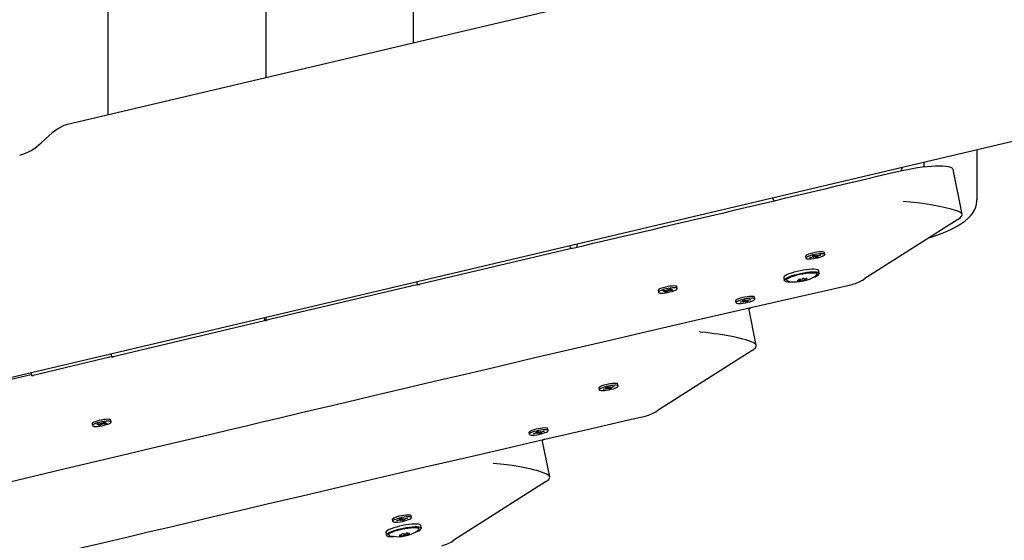
# Model space of a CAD drawing. Units: millimetres. Extents: x 4.9 to 26.2, y 8.4 to 22.
# Drawn here: x 22.3 to 22.9, y 13.3 to 13.6 of the extents above; entities that cross this region are included whole.
import ezdxf

# ---------------------------------------------------------------- set-up
doc = ezdxf.new("R2010")
doc.units = ezdxf.units.MM
doc.header["$LTSCALE"] = 155
doc.header["$PDSIZE"] = -1
doc.linetypes.add('SLD-Сплошная', pattern=[0])
doc.styles.get("Standard").update_dxf_attribs({"font": 'isocpeui.ttf'})
doc.dimstyles.new('ISO-25', dxfattribs={"dimtxt": 2.5, "dimasz": 2.5, "dimexe": 1.25, "dimexo": 0.625, "dimtad": 1, "dimtxsty": 'Standard', "dimcen": 2.5, "dimadec": 0, "dimazin": 0, "dimtfac": 1, "dimtmove": 0, "dimatfit": 3, "dimfxl": 1, "dimarcsym": 0})

# ---------------------------------------------------------------- blocks, each defined once
blk = doc.blocks.new('_D_23')
at = {"color": 0, "lineweight": -2, "transparency": 16777216}
for p, q in [((7.95511, 14.12022), (7.95511, 8.38902)), ((26.18837, 12.70723), (26.18837, 8.38902)), ((25.72337, 8.54402), (8.42011, 8.54402))]:
    blk.add_line(p, q, dxfattribs=at)
at = {"color": 0, "transparency": 16777216}
for points in [[(8.42011, 8.62152), (8.42011, 8.46652), (7.95511, 8.54402)], [(25.72337, 8.62152), (25.72337, 8.46652), (26.18837, 8.54402)]]:
    blk.add_solid(points, dxfattribs=at)
at = {"layer": 'Defpoints', "color": 0, "transparency": 16777216}
for p in [(7.95511, 14.12022), (26.18837, 12.70723), (7.95511, 8.54402)]:
    blk.add_point(p, dxfattribs=at)
at = {"color": 0, "transparency": 16777216, "insert": (17.07174, 9.25202), "char_height": 0.465, "attachment_point": 2}
blk.add_mtext('18,23м', dxfattribs=at)
blk = doc.blocks.new('*D28')
at = {"color": 0, "lineweight": -2, "transparency": 16777216}
for p, q in [((9.94577, 14.13622), (9.94577, 21.41146)), ((24.6789, 12.70728), (24.6789, 21.41146)), ((10.41077, 21.25646), (24.2139, 21.25646))]:
    blk.add_line(p, q, dxfattribs=at)
at = {"color": 0, "transparency": 16777216}
for points in [[(10.41077, 21.33396), (10.41077, 21.17896), (9.94577, 21.25646)], [(24.2139, 21.33396), (24.2139, 21.17896), (24.6789, 21.25646)]]:
    blk.add_solid(points, dxfattribs=at)
at = {"layer": 'Defpoints', "color": 0, "transparency": 16777216}
for p in [(24.6789, 21.25646), (9.94577, 14.13622), (24.6789, 12.70728)]:
    blk.add_point(p, dxfattribs=at)
at = {"color": 0, "transparency": 16777216, "insert": (17.31234, 21.68546), "char_height": 0.465, "attachment_point": 5}
blk.add_mtext('14,73м', dxfattribs=at)

msp = doc.modelspace()

# ---------------------------------------------------------------- linework, layer by layer
at = {"color": 7, "linetype": 'SLD-Сплошная', "lineweight": 25}
for p, q in [((22.31545, 15.20788), (22.31545, 13.53257)), ((22.41741, 15.18384), (22.41741, 13.5566)), ((22.51241, 15.16145), (22.51241, 13.579)), ((23.17304, 13.73472), (22.28875, 13.52627)), ((21.48898, 13.18364), (23.19167, 13.585)), ((22.87568, 13.47806), (22.87568, 13.51052)), ((22.84144, 13.50245), (22.84144, 13.49931)), ((22.86601, 13.4687), (22.86024, 13.49755)), ((22.86334, 13.46545), (22.80285, 13.42695)), ((22.5151, 13.42347), (22.61358, 13.44671)), ((22.61325, 13.44865), (22.61358, 13.44671)), ((22.61527, 13.44671), (22.61358, 13.44671)), ((22.61799, 13.44762), (22.61799, 13.44977)), ((22.76517, 13.44162), (22.76541, 13.44043)), ((22.76805, 13.44093), (22.76968, 13.44134)), ((22.76841, 13.44073), (22.76805, 13.44093)), ((22.77005, 13.44114), (22.76841, 13.44073)), ((22.76852, 13.44105), (22.76841, 13.44073)), ((22.76941, 13.44149), (22.77038, 13.44162)), ((22.77012, 13.44148), (22.76941, 13.44149)), ((22.76992, 13.44197), (22.77124, 13.4423)), ((22.77037, 13.44173), (22.76992, 13.44197)), ((22.77102, 13.44128), (22.77032, 13.44099)), ((22.77032, 13.44099), (22.77057, 13.44124)), ((22.77041, 13.44169), (22.77033, 13.44207)), ((22.77124, 13.4423), (22.7717, 13.44206)), ((22.77174, 13.44099), (22.77128, 13.44124)), ((22.77132, 13.44226), (22.77174, 13.44099)), ((22.77306, 13.44132), (22.77174, 13.44099)), ((22.77196, 13.44202), (22.77267, 13.4423)), ((22.77267, 13.4423), (22.77242, 13.44205)), ((22.77248, 13.44206), (22.77257, 13.4416)), ((22.77358, 13.44181), (22.7726, 13.44167)), ((22.77261, 13.44156), (22.77306, 13.44132)), ((22.77286, 13.44181), (22.77358, 13.44181)), ((22.77294, 13.44215), (22.77457, 13.44256)), ((22.77494, 13.44236), (22.77331, 13.44195)), ((22.77457, 13.44256), (22.77494, 13.44236)), ((22.77757, 13.44286), (22.77733, 13.44405)), ((22.75111, 13.4279), (22.75145, 13.42617)), ((22.76077, 13.42631), (22.76071, 13.42661)), ((22.76169, 13.42679), (22.76188, 13.42583)), ((22.76534, 13.42733), (22.76543, 13.42689)), ((22.77235, 13.42976), (22.77209, 13.42951)), ((22.774, 13.43068), (22.77366, 13.43241)), ((22.51017, 13.4223), (22.42154, 13.40138)), ((22.5151, 13.42347), (22.51476, 13.42544)), ((22.5151, 13.42347), (22.51659, 13.42347)), ((22.51659, 13.42347), (22.51596, 13.42347)), ((22.67579, 13.42), (22.67631, 13.41993)), ((22.67581, 13.4198), (22.67579, 13.42)), ((22.67667, 13.42007), (22.67749, 13.42053)), ((22.67687, 13.42018), (22.67712, 13.41932)), ((22.67749, 13.42053), (22.6787, 13.42063)), ((22.67765, 13.42054), (22.6777, 13.42027)), ((22.67775, 13.42004), (22.67876, 13.42024)), ((22.6787, 13.42063), (22.67788, 13.42017)), ((22.67876, 13.42024), (22.6779, 13.41997)), ((22.67827, 13.41996), (22.67975, 13.42008)), ((22.67886, 13.42001), (22.67909, 13.41971)), ((22.67975, 13.42008), (22.67909, 13.41971)), ((22.68254, 13.42088), (22.6823, 13.42207)), ((22.67014, 13.41964), (22.67038, 13.41844)), ((22.67316, 13.41924), (22.67383, 13.41961)), ((22.67464, 13.41936), (22.67316, 13.41924)), ((22.67383, 13.41961), (22.67531, 13.41973)), ((22.67416, 13.41908), (22.67502, 13.41935)), ((22.67516, 13.41928), (22.67416, 13.41908)), ((22.67422, 13.41869), (22.67504, 13.41915)), ((22.67542, 13.41879), (22.67422, 13.41869)), ((22.67511, 13.41952), (22.67508, 13.41971)), ((22.67549, 13.41975), (22.67542, 13.41879)), ((22.67624, 13.41925), (22.67542, 13.41879)), ((22.67712, 13.41932), (22.6766, 13.41939)), ((22.6771, 13.41952), (22.67712, 13.41932)), ((22.67909, 13.41971), (22.67761, 13.41959)), ((22.72786, 13.41345), (22.72949, 13.41386)), ((22.72985, 13.41366), (22.72821, 13.41325)), ((22.72949, 13.41386), (22.72985, 13.41366)), ((22.73248, 13.41417), (22.73224, 13.41536)), ((22.72008, 13.41293), (22.72032, 13.41173)), ((22.72295, 13.41224), (22.72459, 13.41265)), ((22.72331, 13.41204), (22.72295, 13.41224)), ((22.72494, 13.41244), (22.72331, 13.41204)), ((22.72341, 13.41236), (22.72331, 13.41204)), ((22.72433, 13.4128), (22.7253, 13.41293)), ((22.72504, 13.41279), (22.72433, 13.4128)), ((22.72486, 13.41328), (22.72618, 13.41361)), ((22.7253, 13.41304), (22.72486, 13.41328)), ((22.72592, 13.41258), (22.7252, 13.4123)), ((22.7252, 13.4123), (22.72546, 13.41255)), ((22.72533, 13.413), (22.72525, 13.41338)), ((22.72618, 13.41361), (22.72662, 13.41336)), ((22.72662, 13.41229), (22.72618, 13.41254)), ((22.72619, 13.41358), (22.72662, 13.41229)), ((22.72794, 13.41261), (22.72662, 13.41229)), ((22.72688, 13.41332), (22.72759, 13.4136)), ((22.72759, 13.4136), (22.72734, 13.41335)), ((22.72738, 13.41336), (22.72747, 13.4129)), ((22.72847, 13.4131), (22.7275, 13.41297)), ((22.7275, 13.41286), (22.72794, 13.41261)), ((22.72776, 13.41311), (22.72847, 13.4131)), ((22.73343, 13.38433), (22.72863, 13.40834)), ((22.73025, 13.40872), (22.72875, 13.40776)), ((22.41628, 13.40222), (22.41661, 13.40022)), ((22.41741, 13.40249), (22.41741, 13.40024)), ((22.31813, 13.37698), (22.41661, 13.40022)), ((22.41789, 13.40022), (22.41661, 13.40022)), ((22.41748, 13.40022), (22.41789, 13.40022)), ((22.31321, 13.37581), (22.26648, 13.36478)), ((22.31813, 13.37698), (22.31779, 13.37901)), ((22.31813, 13.37698), (22.31925, 13.37698)), ((22.31925, 13.37698), (22.319, 13.37698)), ((22.73077, 13.38108), (22.66963, 13.34217)), ((22.26596, 13.36679), (22.2661, 13.36606)), ((22.26601, 13.3668), (22.26648, 13.36478)), ((22.26755, 13.36478), (22.26648, 13.36478)), ((22.63201, 13.35688), (22.63225, 13.35569)), ((22.63488, 13.35619), (22.63651, 13.3566)), ((22.63624, 13.35674), (22.63722, 13.35688)), ((22.63696, 13.35674), (22.63624, 13.35674)), ((22.63676, 13.35723), (22.63808, 13.35756)), ((22.63721, 13.35698), (22.63676, 13.35723)), ((22.63786, 13.35653), (22.63715, 13.35625)), ((22.63725, 13.35694), (22.63717, 13.35733)), ((22.63808, 13.35756), (22.63854, 13.35731)), ((22.63816, 13.35752), (22.63858, 13.35625)), ((22.6399, 13.35658), (22.63858, 13.35625)), ((22.6388, 13.35727), (22.6395, 13.35755)), ((22.6395, 13.35755), (22.63925, 13.35731)), ((22.63932, 13.35732), (22.63941, 13.35686)), ((22.64041, 13.35706), (22.63944, 13.35693)), ((22.63945, 13.35682), (22.6399, 13.35658)), ((22.6397, 13.35707), (22.64041, 13.35706)), ((22.63977, 13.35741), (22.6414, 13.35781)), ((22.64177, 13.35761), (22.64014, 13.35721)), ((22.6414, 13.35781), (22.64177, 13.35761)), ((22.64441, 13.35812), (22.64417, 13.35931)), ((22.63525, 13.35599), (22.63488, 13.35619)), ((22.63688, 13.3564), (22.63525, 13.35599)), ((22.63535, 13.35631), (22.63525, 13.35599)), ((22.63715, 13.35625), (22.6374, 13.3565)), ((22.63858, 13.35625), (22.63812, 13.35649)), ((22.30538, 13.33378), (22.30562, 13.33259)), ((22.30838, 13.33336), (22.30902, 13.33373)), ((22.30988, 13.33349), (22.30838, 13.33336)), ((22.30902, 13.33373), (22.31052, 13.33386)), ((22.30941, 13.33322), (22.31026, 13.33349)), ((22.31042, 13.33342), (22.30941, 13.33322)), ((22.30952, 13.33284), (22.3103, 13.3333)), ((22.31074, 13.33294), (22.30952, 13.33284)), ((22.31042, 13.33342), (22.31033, 13.33385)), ((22.3108, 13.3339), (22.31074, 13.33294)), ((22.31152, 13.3334), (22.31074, 13.33294)), ((22.31098, 13.33413), (22.31152, 13.33406)), ((22.31102, 13.33394), (22.31098, 13.33413)), ((22.31102, 13.33394), (22.311, 13.33413)), ((22.31187, 13.33421), (22.31266, 13.33467)), ((22.31241, 13.33348), (22.31187, 13.33355)), ((22.31215, 13.33437), (22.31241, 13.33348)), ((22.31237, 13.33367), (22.31216, 13.33438)), ((22.31237, 13.33367), (22.31241, 13.33348)), ((22.31266, 13.33467), (22.31387, 13.33477)), ((22.31288, 13.33469), (22.31298, 13.33419)), ((22.31438, 13.33387), (22.31288, 13.33375)), ((22.31298, 13.33419), (22.31398, 13.33439)), ((22.31387, 13.33477), (22.31309, 13.33431)), ((22.31398, 13.33439), (22.31313, 13.33412)), ((22.31352, 13.33412), (22.31502, 13.33425)), ((22.31415, 13.33417), (22.31438, 13.33387)), ((22.31502, 13.33425), (22.31438, 13.33387)), ((22.31778, 13.33502), (22.31754, 13.33621)), ((22.58692, 13.32818), (22.58716, 13.32699)), ((22.58979, 13.3275), (22.59142, 13.3279)), ((22.59015, 13.3273), (22.58979, 13.3275)), ((22.59178, 13.3277), (22.59015, 13.3273)), ((22.59025, 13.32761), (22.59015, 13.3273)), ((22.59116, 13.32805), (22.59214, 13.32819)), ((22.59188, 13.32804), (22.59116, 13.32805)), ((22.5917, 13.32854), (22.59302, 13.32887)), ((22.59213, 13.32829), (22.5917, 13.32854)), ((22.59275, 13.32784), (22.59204, 13.32755)), ((22.59204, 13.32755), (22.5923, 13.3278)), ((22.59217, 13.32825), (22.59209, 13.32864)), ((22.59345, 13.32754), (22.59301, 13.32779)), ((22.59302, 13.32887), (22.59346, 13.32862)), ((22.59303, 13.32884), (22.59345, 13.32754)), ((22.59478, 13.32787), (22.59345, 13.32754)), ((22.59372, 13.32858), (22.59443, 13.32886)), ((22.59443, 13.32886), (22.59417, 13.32861)), ((22.59422, 13.32862), (22.59431, 13.32816)), ((22.59531, 13.32836), (22.59434, 13.32823)), ((22.59434, 13.32812), (22.59478, 13.32787)), ((22.5946, 13.32837), (22.59531, 13.32836)), ((22.59469, 13.32871), (22.59633, 13.32911)), ((22.59669, 13.32891), (22.59505, 13.32851)), ((22.59633, 13.32911), (22.59669, 13.32891)), ((22.59932, 13.32942), (22.59908, 13.33062)), ((22.60029, 13.2996), (22.59552, 13.32348)), ((22.59698, 13.32382), (22.59562, 13.32295)), ((22.59762, 13.29635), (22.53858, 13.25877)), ((22.51125, 13.27337), (22.51101, 13.27457)), ((22.49885, 13.27214), (22.49909, 13.27094)), ((22.50172, 13.27145), (22.50335, 13.27185)), ((22.50209, 13.27125), (22.50172, 13.27145)), ((22.50372, 13.27165), (22.50209, 13.27125)), ((22.50219, 13.27156), (22.50209, 13.27125)), ((22.50308, 13.272), (22.50406, 13.27213)), ((22.5038, 13.27199), (22.50308, 13.272)), ((22.50359, 13.27249), (22.50492, 13.27281)), ((22.50405, 13.27224), (22.50359, 13.27249)), ((22.5047, 13.27179), (22.50399, 13.27151)), ((22.50399, 13.27151), (22.50424, 13.27175)), ((22.50409, 13.2722), (22.50401, 13.27259)), ((22.50492, 13.27281), (22.50537, 13.27257)), ((22.50542, 13.2715), (22.50496, 13.27175)), ((22.505, 13.27277), (22.50542, 13.2715)), ((22.50674, 13.27183), (22.50542, 13.2715)), ((22.50564, 13.27253), (22.50634, 13.27281)), ((22.50634, 13.27281), (22.50609, 13.27256)), ((22.50616, 13.27257), (22.50625, 13.27212)), ((22.50725, 13.27232), (22.50628, 13.27218)), ((22.50628, 13.27208), (22.50674, 13.27183)), ((22.50653, 13.27233), (22.50725, 13.27232)), ((22.50661, 13.27266), (22.50824, 13.27307)), ((22.50861, 13.27287), (22.50698, 13.27247)), ((22.50824, 13.27307), (22.50861, 13.27287)), ((22.51762, 13.26658), (22.51728, 13.26831)), ((22.49472, 13.2638), (22.49507, 13.26207)), ((22.50468, 13.26179), (22.50457, 13.26232)), ((22.50491, 13.26257), (22.50489, 13.26267)), ((22.50833, 13.2634), (22.50852, 13.26243)), ((22.50871, 13.26342), (22.50875, 13.2632))]:
    msp.add_line(p, q, dxfattribs=at)
at = {"color": 7, "linetype": 'SLD-Сплошная', "lineweight": 25, "flags": 128}
for points in [[(22.82431, 13.49628), (22.82754, 13.49701), (22.8308, 13.49767), (22.83407, 13.49826), (22.8373, 13.49877), (22.84045, 13.49919), (22.84348, 13.49952), (22.84635, 13.49975), (22.84903, 13.49988), (22.85148, 13.49991), (22.85368, 13.49984), (22.8556, 13.49967), (22.85721, 13.49939), (22.8585, 13.49903), (22.85944, 13.49857), (22.86003, 13.49802), (22.86024, 13.49755)], [(22.84466, 13.45355), (22.84607, 13.45399), (22.84971, 13.45522), (22.85319, 13.45651), (22.85649, 13.45786), (22.8596, 13.4593), (22.86255, 13.46083), (22.86532, 13.46249), (22.86793, 13.46434), (22.87, 13.46613), (22.87167, 13.46788), (22.87299, 13.46963), (22.87404, 13.47141), (22.87484, 13.47325), (22.87537, 13.47515), (22.87565, 13.4771), (22.87564, 13.47804)], [(22.86529, 13.46967), (22.8639, 13.47042), (22.86174, 13.47123), (22.85895, 13.47207), (22.85547, 13.47293), (22.85149, 13.47377), (22.847, 13.4746), (22.84212, 13.47538), (22.83693, 13.47609), (22.83258, 13.4766), (22.82819, 13.47704), (22.82815, 13.47705)], [(22.86334, 13.46545), (22.86426, 13.46608), (22.86499, 13.46669), (22.86553, 13.46727), (22.86588, 13.46783), (22.86602, 13.46835), (22.86598, 13.46883), (22.86573, 13.46927), (22.86529, 13.46967)], [(22.76962, 13.44372), (22.76826, 13.44335), (22.76708, 13.44294), (22.76614, 13.44253), (22.7655, 13.44214), (22.76519, 13.44179), (22.76517, 13.44162)], [(22.76985, 13.44253), (22.7685, 13.44215), (22.76732, 13.44175), (22.76638, 13.44134), (22.76574, 13.44095), (22.76543, 13.44059), (22.76548, 13.4403), (22.76587, 13.44009), (22.76659, 13.43997), (22.7676, 13.43994), (22.76883, 13.44002), (22.77022, 13.44019), (22.77168, 13.44044), (22.77313, 13.44076), (22.77448, 13.44114), (22.77566, 13.44154), (22.7766, 13.44195), (22.77724, 13.44235), (22.77755, 13.4427), (22.77751, 13.44299), (22.77711, 13.4432), (22.77639, 13.44332), (22.77538, 13.44335), (22.77415, 13.44327), (22.77276, 13.4431), (22.7713, 13.44285), (22.76985, 13.44253)], [(22.77733, 13.44405), (22.77727, 13.44418), (22.77687, 13.44439), (22.77615, 13.44452), (22.77515, 13.44454), (22.77391, 13.44447), (22.77253, 13.4443), (22.77107, 13.44404), (22.76962, 13.44372)], [(22.77366, 13.43241), (22.77345, 13.43273), (22.77288, 13.43302), (22.77197, 13.43321), (22.77075, 13.43331), (22.76926, 13.4333), (22.76756, 13.4332), (22.76568, 13.43299), (22.7637, 13.4327), (22.76168, 13.43232), (22.75968, 13.43187), (22.75777, 13.43137), (22.756, 13.43083), (22.75444, 13.43027), (22.75314, 13.4297), (22.75213, 13.42915), (22.75145, 13.42863), (22.75113, 13.42816), (22.75111, 13.4279)], [(22.75145, 13.42617), (22.75147, 13.42643), (22.7518, 13.4269), (22.75248, 13.42742), (22.75348, 13.42797), (22.75479, 13.42854), (22.75635, 13.4291), (22.75811, 13.42964), (22.76003, 13.43014), (22.76203, 13.43059), (22.76405, 13.43097), (22.76603, 13.43126), (22.7679, 13.43146), (22.76961, 13.43157), (22.7711, 13.43158), (22.77231, 13.43148), (22.77322, 13.43129), (22.7738, 13.431), (22.774, 13.43068)], [(22.76997, 13.42797), (22.7713, 13.4285), (22.77245, 13.42905), (22.77329, 13.42959), (22.77379, 13.43008), (22.77393, 13.43051), (22.77372, 13.43088), (22.77315, 13.43116), (22.77225, 13.43136), (22.77104, 13.43145), (22.76957, 13.43145), (22.76788, 13.43134), (22.76602, 13.43114), (22.76406, 13.43085), (22.76205, 13.43047), (22.76007, 13.43003), (22.75817, 13.42953), (22.75642, 13.429), (22.75488, 13.42844), (22.75358, 13.42788), (22.75258, 13.42733), (22.75191, 13.42682), (22.75159, 13.42635), (22.75162, 13.42595), (22.75202, 13.42562), (22.75275, 13.42538), (22.75381, 13.42524), (22.75516, 13.42519), (22.75629, 13.42522)], [(22.75366, 13.42583), (22.75329, 13.42598), (22.75296, 13.42629), (22.753, 13.42668), (22.75338, 13.42713), (22.7541, 13.42762), (22.75513, 13.42813), (22.75644, 13.42865), (22.75798, 13.42916), (22.75969, 13.42965), (22.76151, 13.43008), (22.76338, 13.43045), (22.76522, 13.43074), (22.76697, 13.43095), (22.76857, 13.43106), (22.76996, 13.43107), (22.77109, 13.43098), (22.77192, 13.4308), (22.77241, 13.43053), (22.77256, 13.43018), (22.77235, 13.42976), (22.77235, 13.42976)], [(22.75375, 13.42581), (22.75481, 13.42552), (22.75624, 13.42527), (22.75771, 13.42516), (22.75938, 13.42518), (22.76123, 13.42534), (22.7629, 13.42561), (22.76464, 13.42598), (22.76638, 13.42648), (22.76833, 13.42721), (22.76979, 13.42793), (22.77136, 13.42893), (22.77199, 13.42946)], [(22.76056, 13.4264), (22.76067, 13.42638), (22.76074, 13.42634), (22.76077, 13.4263), (22.76074, 13.42625), (22.76067, 13.42619), (22.76055, 13.42612), (22.7604, 13.42606), (22.76021, 13.42599)], [(22.76142, 13.42676), (22.76121, 13.42673), (22.76099, 13.42669), (22.76078, 13.42664), (22.76061, 13.42658), (22.76049, 13.42651), (22.76044, 13.42646), (22.76046, 13.42642), (22.76056, 13.4264)], [(22.76477, 13.42643), (22.76498, 13.42646), (22.7652, 13.4265), (22.76541, 13.42656), (22.76558, 13.42662), (22.7657, 13.42668), (22.76575, 13.42673), (22.76573, 13.42678), (22.76563, 13.4268)], [(22.76563, 13.4268), (22.76552, 13.42682), (22.76545, 13.42685), (22.76543, 13.4269), (22.76545, 13.42695), (22.76552, 13.42701), (22.76564, 13.42707), (22.76579, 13.42714), (22.76598, 13.42721)], [(22.76598, 13.42721), (22.76615, 13.42727), (22.76626, 13.42733), (22.7663, 13.42738), (22.76627, 13.42742), (22.76616, 13.42744), (22.766, 13.42744), (22.7658, 13.42742), (22.76558, 13.42738)], [(22.17344, 13.27779), (22.17822, 13.27891), (22.21507, 13.28762), (22.2516, 13.29626), (22.28636, 13.3045), (22.31998, 13.31247), (22.35245, 13.32017), (22.38378, 13.3276), (22.39357, 13.32992), (22.40387, 13.33236), (22.4151, 13.33502), (22.42724, 13.3379), (22.4403, 13.34099), (22.45429, 13.3443), (22.4692, 13.34782), (22.48666, 13.35194), (22.50524, 13.35632), (22.52493, 13.36096), (22.54575, 13.36585), (22.56768, 13.371), (22.59074, 13.3764), (22.61492, 13.38204), (22.64023, 13.38793), (22.66666, 13.39407), (22.69423, 13.40044), (22.72242, 13.40692), (22.7517, 13.41363), (22.78209, 13.42055), (22.79529, 13.42354)], [(22.6823, 13.42207), (22.68227, 13.42214), (22.68195, 13.42237), (22.6813, 13.42251), (22.68035, 13.42256), (22.67916, 13.42251), (22.6778, 13.42236), (22.67635, 13.42212), (22.67489, 13.42181), (22.67351, 13.42145), (22.67228, 13.42105), (22.67129, 13.42063), (22.67058, 13.42024), (22.6702, 13.41987), (22.67014, 13.41964)], [(22.67351, 13.41801), (22.67487, 13.41816), (22.67632, 13.41839), (22.67778, 13.4187), (22.67916, 13.41907), (22.68039, 13.41947), (22.68139, 13.41988), (22.6821, 13.42028), (22.68248, 13.42064), (22.68251, 13.42094), (22.68219, 13.42118), (22.68154, 13.42132), (22.68059, 13.42137), (22.6794, 13.42131), (22.67804, 13.42116), (22.67659, 13.42093), (22.67513, 13.42062), (22.67375, 13.42025), (22.67252, 13.41985), (22.67153, 13.41944), (22.67082, 13.41904), (22.67043, 13.41868), (22.6704, 13.41838), (22.67072, 13.41814), (22.67137, 13.418), (22.67232, 13.41795), (22.67351, 13.41801)], [(22.76021, 13.42599), (22.76004, 13.42593), (22.75993, 13.42587), (22.75989, 13.42582), (22.75993, 13.42578), (22.76003, 13.42576), (22.76019, 13.42576), (22.76039, 13.42578), (22.76061, 13.42582)], [(22.72458, 13.41504), (22.72322, 13.41467), (22.72203, 13.41426), (22.72108, 13.41385), (22.72043, 13.41346), (22.72011, 13.4131), (22.72008, 13.41293)], [(22.72482, 13.41385), (22.72346, 13.41347), (22.72227, 13.41307), (22.72132, 13.41266), (22.72067, 13.41227), (22.72035, 13.41191), (22.72038, 13.41162), (22.72076, 13.4114), (22.72147, 13.41128), (22.72246, 13.41125), (22.72369, 13.41132), (22.72507, 13.41148), (22.72653, 13.41173), (22.72798, 13.41205), (22.72934, 13.41243), (22.73053, 13.41283), (22.73148, 13.41324), (22.73213, 13.41363), (22.73245, 13.41399), (22.73242, 13.41428), (22.73204, 13.4145), (22.73133, 13.41462), (22.73034, 13.41465), (22.72911, 13.41458), (22.72773, 13.41442), (22.72627, 13.41417), (22.72482, 13.41385)], [(22.73224, 13.41536), (22.73218, 13.41547), (22.7318, 13.41569), (22.73109, 13.41582), (22.7301, 13.41585), (22.72887, 13.41578), (22.72749, 13.41561), (22.72603, 13.41536), (22.72458, 13.41504)], [(22.73299, 13.38508), (22.73133, 13.38612), (22.72846, 13.38724), (22.72673, 13.38779), (22.72472, 13.38835), (22.71989, 13.3895), (22.71664, 13.39016), (22.71294, 13.39083), (22.70879, 13.39149), (22.70634, 13.39184), (22.70362, 13.3922), (22.70098, 13.39251), (22.69752, 13.39288), (22.69696, 13.39293), (22.69682, 13.39294), (22.69678, 13.39295), (22.69677, 13.39295), (22.69677, 13.39295), (22.69676, 13.39295)], [(22.73077, 13.38108), (22.73162, 13.38166), (22.73232, 13.38223), (22.73286, 13.38278), (22.73322, 13.3833), (22.73342, 13.3838), (22.73345, 13.38426), (22.7333, 13.38469), (22.73299, 13.38508)], [(22.26625, 13.36529), (22.25689, 13.3631), (22.13931, 13.33532), (22.11682, 13.33)], [(22.63645, 13.35898), (22.6351, 13.3586), (22.63392, 13.3582), (22.63298, 13.35779), (22.63234, 13.3574), (22.63203, 13.35704), (22.63201, 13.35688)], [(22.63669, 13.35778), (22.63534, 13.35741), (22.63416, 13.35701), (22.63322, 13.3566), (22.63258, 13.3562), (22.63227, 13.35585), (22.63231, 13.35556), (22.63271, 13.35535), (22.63343, 13.35522), (22.63444, 13.3552), (22.63567, 13.35527), (22.63705, 13.35544), (22.63852, 13.3557), (22.63997, 13.35602), (22.64132, 13.35639), (22.6425, 13.3568), (22.64344, 13.35721), (22.64408, 13.3576), (22.64439, 13.35795), (22.64434, 13.35824), (22.64395, 13.35846), (22.64323, 13.35858), (22.64222, 13.3586), (22.64099, 13.35853), (22.6396, 13.35836), (22.63814, 13.35811), (22.63669, 13.35778)], [(22.64417, 13.35931), (22.6441, 13.35944), (22.64371, 13.35965), (22.64299, 13.35977), (22.64198, 13.3598), (22.64075, 13.35972), (22.63936, 13.35955), (22.6379, 13.3593), (22.63645, 13.35898)], [(21.70556, 13.11461), (21.71366, 13.11649), (21.76996, 13.12968), (21.82809, 13.14338), (21.88654, 13.15719), (21.94498, 13.17097), (22.00348, 13.18471), (22.03687, 13.19253), (22.07027, 13.20035), (22.10369, 13.20818), (22.1371, 13.21601), (22.17025, 13.22379), (22.20179, 13.23121), (22.23228, 13.23838), (22.26173, 13.24532), (22.29014, 13.25202), (22.29902, 13.25411), (22.30839, 13.25632), (22.31859, 13.25872), (22.32962, 13.26132), (22.34148, 13.26412), (22.35418, 13.26711), (22.36771, 13.27029), (22.38355, 13.27402), (22.40041, 13.27798), (22.41827, 13.28218), (22.43714, 13.28661), (22.45702, 13.29127), (22.47791, 13.29616), (22.49982, 13.30128), (22.52275, 13.30662), (22.54669, 13.31218), (22.57166, 13.31797), (22.59717, 13.32386), (22.62368, 13.32996), (22.65118, 13.33626), (22.66203, 13.33873)], [(22.31754, 13.33621), (22.3175, 13.33631), (22.31714, 13.33653), (22.31646, 13.33667), (22.31549, 13.3367), (22.31428, 13.33664), (22.31291, 13.33648), (22.31145, 13.33624), (22.30999, 13.33592), (22.30862, 13.33555), (22.30742, 13.33515), (22.30645, 13.33474), (22.30577, 13.33434), (22.30542, 13.33399), (22.30538, 13.33378)], [(22.30888, 13.33216), (22.31025, 13.33232), (22.3117, 13.33256), (22.31316, 13.33288), (22.31453, 13.33325), (22.31574, 13.33365), (22.31671, 13.33406), (22.31739, 13.33446), (22.31774, 13.33482), (22.31774, 13.33512), (22.31738, 13.33534), (22.3167, 13.33547), (22.31573, 13.33551), (22.31452, 13.33545), (22.31314, 13.33529), (22.31169, 13.33505), (22.31023, 13.33473), (22.30886, 13.33436), (22.30766, 13.33396), (22.30668, 13.33355), (22.306, 13.33315), (22.30566, 13.33279), (22.30566, 13.33249), (22.30601, 13.33227), (22.30669, 13.33214), (22.30767, 13.3321), (22.30888, 13.33216)], [(22.59142, 13.3303), (22.59006, 13.32992), (22.58887, 13.32952), (22.58792, 13.32911), (22.58727, 13.32871), (22.58695, 13.32836), (22.58692, 13.32818)], [(22.59166, 13.3291), (22.5903, 13.32873), (22.58911, 13.32833), (22.58816, 13.32792), (22.5875, 13.32752), (22.58718, 13.32717), (22.58721, 13.32687), (22.5876, 13.32666), (22.5883, 13.32653), (22.5893, 13.3265), (22.59052, 13.32657), (22.59191, 13.32674), (22.59337, 13.32699), (22.59482, 13.32731), (22.59618, 13.32768), (22.59737, 13.32809), (22.59832, 13.3285), (22.59897, 13.32889), (22.59929, 13.32924), (22.59926, 13.32954), (22.59888, 13.32975), (22.59817, 13.32988), (22.59718, 13.32991), (22.59595, 13.32984), (22.59457, 13.32967), (22.59311, 13.32942), (22.59166, 13.3291)], [(22.59908, 13.33062), (22.59902, 13.33073), (22.59864, 13.33095), (22.59793, 13.33107), (22.59694, 13.3311), (22.59571, 13.33103), (22.59433, 13.33087), (22.59287, 13.33062), (22.59142, 13.3303)], [(22.59998, 13.30021), (22.59847, 13.30129), (22.59724, 13.30188), (22.5957, 13.30248), (22.59202, 13.30363), (22.59054, 13.30402), (22.58894, 13.30442), (22.58722, 13.30481), (22.58533, 13.30522), (22.58327, 13.30563), (22.58104, 13.30604), (22.57864, 13.30644), (22.57608, 13.30684), (22.57261, 13.30733), (22.56856, 13.30783), (22.56398, 13.3083)], [(22.59762, 13.29635), (22.59845, 13.29691), (22.59912, 13.29745), (22.59965, 13.29798), (22.60003, 13.29848), (22.60025, 13.29895), (22.60031, 13.2994), (22.60022, 13.29982), (22.59998, 13.30021)], [(22.50329, 13.27423), (22.50194, 13.27386), (22.50076, 13.27346), (22.49982, 13.27304), (22.49918, 13.27265), (22.49887, 13.2723), (22.49885, 13.27214)], [(22.51101, 13.27457), (22.51094, 13.27469), (22.51055, 13.27491), (22.50983, 13.27503), (22.50882, 13.27505), (22.50759, 13.27498), (22.5062, 13.27481), (22.50474, 13.27456), (22.50329, 13.27423)], [(22.51728, 13.26831), (22.51711, 13.26859), (22.51658, 13.26889), (22.51571, 13.26909), (22.51453, 13.2692), (22.51307, 13.26921), (22.51139, 13.26911), (22.50953, 13.26892), (22.50756, 13.26864), (22.50554, 13.26827), (22.50353, 13.26783), (22.5016, 13.26733), (22.49982, 13.2668), (22.49823, 13.26624), (22.4969, 13.26567), (22.49585, 13.26511), (22.49513, 13.26459), (22.49476, 13.26411), (22.49472, 13.2638)], [(22.50353, 13.27304), (22.50218, 13.27267), (22.50099, 13.27226), (22.50006, 13.27185), (22.49941, 13.27146), (22.49911, 13.27111), (22.49915, 13.27082), (22.49955, 13.2706), (22.50027, 13.27048), (22.50127, 13.27046), (22.50251, 13.27053), (22.50389, 13.2707), (22.50535, 13.27095), (22.5068, 13.27128), (22.50816, 13.27165), (22.50934, 13.27206), (22.51028, 13.27247), (22.51092, 13.27286), (22.51123, 13.27321), (22.51118, 13.2735), (22.51079, 13.27371), (22.51007, 13.27384), (22.50906, 13.27386), (22.50783, 13.27379), (22.50644, 13.27362), (22.50498, 13.27336), (22.50353, 13.27304)], [(22.49507, 13.26207), (22.49511, 13.26238), (22.49548, 13.26286), (22.4962, 13.26338), (22.49724, 13.26394), (22.49858, 13.2645), (22.50017, 13.26507), (22.50195, 13.2656), (22.50388, 13.2661), (22.50588, 13.26654), (22.5079, 13.26691), (22.50987, 13.26719), (22.51173, 13.26738), (22.51342, 13.26748), (22.51487, 13.26747), (22.51606, 13.26736), (22.51693, 13.26716), (22.51746, 13.26686), (22.51762, 13.26658)], [(22.51348, 13.26383), (22.51476, 13.26433), (22.51595, 13.26489), (22.51683, 13.26543), (22.51737, 13.26592), (22.51755, 13.26637), (22.51738, 13.26674), (22.51685, 13.26704), (22.51599, 13.26724), (22.51482, 13.26735), (22.51337, 13.26735), (22.5117, 13.26726), (22.50986, 13.26707), (22.50791, 13.26679), (22.50591, 13.26642), (22.50392, 13.26599), (22.50201, 13.2655), (22.50024, 13.26496), (22.49867, 13.26441), (22.49734, 13.26385), (22.4963, 13.2633), (22.49559, 13.26278), (22.49523, 13.2623), (22.49522, 13.26189), (22.49557, 13.26156), (22.49627, 13.26131), (22.49729, 13.26115), (22.4986, 13.26109), (22.50017, 13.26114), (22.50017, 13.26114)], [(22.49728, 13.26173), (22.49691, 13.26188), (22.49658, 13.26219), (22.49661, 13.26258), (22.497, 13.26302), (22.49772, 13.26351), (22.49875, 13.26403), (22.50006, 13.26455), (22.5016, 13.26506), (22.50331, 13.26554), (22.50512, 13.26598), (22.50699, 13.26635), (22.50883, 13.26664), (22.51058, 13.26685), (22.51219, 13.26696), (22.51358, 13.26697), (22.51471, 13.26689), (22.51553, 13.2667), (22.51603, 13.26643), (22.51618, 13.26608), (22.51597, 13.26566), (22.51573, 13.26543)], [(22.50394, 13.26213), (22.50373, 13.26208), (22.50355, 13.26202), (22.50344, 13.26196), (22.50338, 13.2619), (22.50341, 13.26186), (22.5035, 13.26184), (22.50366, 13.26184), (22.50385, 13.26185)], [(22.50385, 13.26185), (22.50407, 13.26188), (22.50427, 13.26189), (22.50443, 13.26188), (22.50456, 13.26187), (22.50464, 13.26184), (22.50468, 13.2618), (22.50467, 13.26175), (22.50461, 13.26169)], [(22.50461, 13.26169), (22.50457, 13.26163), (22.5046, 13.2616), (22.5047, 13.26158), (22.50487, 13.26158), (22.50507, 13.2616), (22.50529, 13.26163), (22.5055, 13.26169), (22.50569, 13.26175)], [(22.50882, 13.26331), (22.50886, 13.26336), (22.50883, 13.2634), (22.50872, 13.26342), (22.50856, 13.26342), (22.50836, 13.2634), (22.50814, 13.26336), (22.50793, 13.26331), (22.50774, 13.26325)], [(22.50958, 13.26314), (22.50936, 13.26312), (22.50916, 13.26311), (22.509, 13.26311), (22.50887, 13.26313), (22.50879, 13.26316), (22.50875, 13.2632), (22.50876, 13.26325), (22.50882, 13.26331)], [(22.50949, 13.26286), (22.5097, 13.26292), (22.50988, 13.26298), (22.50999, 13.26304), (22.51004, 13.26309), (22.51002, 13.26313), (22.50993, 13.26316), (22.50977, 13.26316), (22.50958, 13.26314)]]:
    msp.add_lwpolyline(points, dxfattribs=at)
at = {"color": 7, "linetype": 'SLD-Сплошная', "lineweight": 25}
for centre, radius, start, end in [((22.25156, 13.53552), 0.02955, 284.0923, 315.4278), ((10.92358, 63.49515), 51.39567, 283.148988, 283.388416), ((22.76885, 13.44477), 0.00353, 283.55616, 291.17921), ((22.77128, 13.43618), 0.00511, 98.00912, 103.96279), ((22.77035, 13.44167), 0.0000585, 298.70353, 67.27959), ((22.77106, 13.44063), 0.000645, 69.27896, 93.29509), ((22.77193, 13.44266), 0.000645, 249.27896, 273.29509), ((22.7717, 13.44711), 0.00511, 278.00912, 283.96279), ((22.77263, 13.44162), 0.0000585, 118.70353, 247.27959), ((22.77413, 13.43852), 0.00353, 103.55616, 111.17921), ((22.76114, 13.43119), 0.00443, 273.6609, 295.36781), ((22.76392, 13.42567), 0.00175, 76.92982, 120.0305), ((22.76505, 13.42201), 0.00443, 93.6609, 115.36781), ((22.76493, 13.42902), 0.00177, 249.51983, 291.51414), ((22.78912, 13.4474), 0.02463, 284.51843, 303.8872), ((22.67575, 13.42185), 0.00201, 286.41537, 297.55794), ((22.67794, 13.41998), 0.000194, 107.98941, 162.78904), ((22.76126, 13.42417), 0.00177, 69.51983, 111.51414), ((22.76228, 13.42753), 0.00175, 256.92982, 300.0305), ((22.67482, 13.41758), 0.00178, 83.68315, 95.75192), ((22.67498, 13.41934), 0.000194, 287.98941, 342.78904), ((22.67493, 13.42426), 0.00454, 274.81946, 281.25684), ((22.67717, 13.41747), 0.00201, 106.41537, 117.55794), ((22.67799, 13.41506), 0.00454, 94.81946, 101.25684), ((22.67809, 13.42174), 0.00178, 263.68315, 275.75192), ((22.72375, 13.41613), 0.00358, 283.45492, 291.00192), ((22.72616, 13.40749), 0.0051, 97.89749, 103.85495), ((22.72527, 13.41298), 0.0000592, 296.5151, 63.9552), ((22.72595, 13.41196), 0.000615, 68.45502, 93.24763), ((22.72685, 13.41394), 0.000615, 248.45502, 273.24763), ((22.72663, 13.41841), 0.0051, 277.89749, 283.85495), ((22.72753, 13.41292), 0.0000592, 116.5151, 243.9552), ((22.72905, 13.40977), 0.00358, 103.45492, 111.00192), ((22.63569, 13.36003), 0.00353, 283.55616, 291.17921), ((22.63719, 13.35693), 0.0000585, 298.70353, 67.27959), ((22.63789, 13.35589), 0.000645, 69.27896, 93.29509), ((22.63876, 13.35792), 0.000645, 249.27896, 273.29509), ((22.63854, 13.36236), 0.00511, 278.00912, 283.96279), ((22.63947, 13.35688), 0.0000585, 118.70353, 247.27959), ((22.64097, 13.35378), 0.00353, 103.55616, 111.17921), ((22.63812, 13.35144), 0.00511, 98.00912, 103.96279), ((22.65578, 13.36284), 0.02488, 284.55428, 303.83171), ((22.31008, 13.3316), 0.00191, 84.46674, 96.00301), ((22.31025, 13.33346), 0.000167, 287.40892, 348.2767), ((22.3101, 13.33848), 0.00463, 275.1435, 281.49989), ((22.31098, 13.33587), 0.00188, 286.66699, 298.30569), ((22.31241, 13.33174), 0.00188, 106.66699, 118.30569), ((22.31329, 13.32913), 0.00463, 95.1435, 101.49989), ((22.31314, 13.33415), 0.000167, 107.40892, 168.2767), ((22.31332, 13.33601), 0.00191, 264.46674, 276.00301), ((22.59059, 13.33139), 0.00358, 283.45492, 291.00192), ((22.593, 13.32275), 0.0051, 97.89749, 103.85495), ((22.59211, 13.32824), 0.0000592, 296.5151, 63.9552), ((22.59279, 13.32722), 0.000615, 68.45502, 93.24763), ((22.59369, 13.32919), 0.000615, 248.45502, 273.24763), ((22.59347, 13.33366), 0.0051, 277.89749, 283.85495), ((22.59437, 13.32817), 0.0000592, 116.5151, 243.9552), ((22.59588, 13.32502), 0.00358, 103.45492, 111.00192), ((22.50252, 13.27529), 0.00353, 283.55616, 291.17921), ((22.50495, 13.2667), 0.00511, 98.00912, 103.96279), ((22.50403, 13.27219), 0.0000585, 298.70353, 67.27959), ((22.50473, 13.27115), 0.000645, 69.27896, 93.29509), ((22.5056, 13.27317), 0.000645, 249.27896, 273.29509), ((22.50538, 13.27762), 0.00511, 278.00912, 283.96279), ((22.50631, 13.27213), 0.0000585, 118.70353, 247.27959), ((22.50781, 13.26903), 0.00353, 103.55616, 111.17921), ((22.50267, 13.28346), 0.02238, 256.32553, 296.87395), ((22.50405, 13.26308), 0.000954, 263.00303, 330.01894), ((22.50581, 13.26157), 0.00139, 80.54901, 132.12748), ((22.50739, 13.25712), 0.00493, 90.06842, 110.2247), ((22.50604, 13.26787), 0.00493, 270.06842, 290.2247), ((22.50762, 13.26343), 0.00139, 260.54901, 312.12748), ((22.50938, 13.26192), 0.000954, 83.00303, 150.01894), ((22.50775, 13.27432), 0.01194, 294.94748, 311.90236), ((22.52394, 13.28067), 0.02634, 285.012, 303.77342)]:
    msp.add_arc(centre, radius, start, end, dxfattribs=at)
for centre, major_axis, ratio, start_param, end_param in [((22.2351, 13.43657), (0.05712, 0.08937), 0.169812, 0.173179, 0.623526), ((22.82131, 13.49823), (0.0059, 0.00176), 0.795377, 5.649653, 6.105202), ((22.7495, 13.48132), (0.0059, 0.00176), 0.795377, 3.178623, 3.675477), ((22.77032, 13.44099), (-0.00127, 0.0114), 0.024053, 4.731363, 4.807607), ((22.77032, 13.44099), (-0.00297, 0.01127), 0.064545, 4.720413, 4.801308), ((22.77358, 13.44181), (-0.00201, 0.01151), 0.084148, 1.533316, 1.567948), ((22.77358, 13.44181), (-0.00297, 0.01098), 0.060875, 1.526095, 1.553821), ((22.51104, 13.4223), (0.005, 0.00115), 0.03835, 0.165741, 1.736537), ((22.67712, 13.41932), (-0.0014, 0.01154), 0.04353, 1.505802, 1.558901), ((22.67712, 13.41932), (-0.00326, 0.01107), 0.003417, 4.72962, 4.791079), ((22.67876, 13.42024), (-0.00224, 0.01106), 0.090803, 1.54915, 1.570241), ((22.67416, 13.41908), (-0.00172, 0.01119), 0.078885, 4.724491, 4.755595), ((22.67416, 13.41908), (-0.00227, 0.01147), 0.087674, 4.712186, 4.749815), ((22.7252, 13.4123), (-0.00128, 0.0114), 0.024895, 4.731383, 4.807452), ((22.7252, 13.4123), (-0.00296, 0.01127), 0.065111, 4.720295, 4.80101), ((22.72847, 13.4131), (-0.002, 0.01151), 0.083909, 1.533201, 1.567849), ((22.72847, 13.4131), (-0.00298, 0.01098), 0.060208, 1.527274, 1.553713), ((22.42241, 13.40138), (0.005, 0.00115), 0.03835, 1.736537, 3.307333), ((22.31408, 13.37581), (0.005, 0.00115), 0.03835, 0.165741, 1.736537), ((22.63715, 13.35625), (-0.00127, 0.0114), 0.024053, 4.731363, 4.807607), ((22.63715, 13.35625), (-0.00297, 0.01127), 0.064545, 4.720413, 4.801308), ((22.64041, 13.35706), (-0.00201, 0.01151), 0.084148, 1.533359, 1.567948), ((22.64041, 13.35706), (-0.00297, 0.01098), 0.060875, 1.526308, 1.553821), ((22.30941, 13.33322), (-0.0017, 0.0112), 0.077781, 4.724948, 4.755621), ((22.30941, 13.33322), (-0.00229, 0.01146), 0.087692, 4.712411, 4.741017), ((22.31241, 13.33348), (-0.00141, 0.01154), 0.045284, 1.504441, 1.559194), ((22.59204, 13.32755), (-0.00128, 0.0114), 0.024895, 4.731383, 4.807452), ((22.59204, 13.32755), (-0.00296, 0.01127), 0.065111, 4.720295, 4.80101), ((22.59531, 13.32836), (-0.002, 0.01151), 0.083909, 1.533157, 1.567849), ((22.59531, 13.32836), (-0.00298, 0.01098), 0.060208, 1.526322, 1.553713), ((22.50399, 13.27151), (-0.00127, 0.0114), 0.024053, 4.731363, 4.807607), ((22.50399, 13.27151), (-0.00297, 0.01127), 0.064545, 4.720413, 4.801308), ((22.50725, 13.27232), (-0.00201, 0.01151), 0.084148, 1.533445, 1.567948), ((22.50725, 13.27232), (-0.00297, 0.01098), 0.060875, 1.52577, 1.553821)]:
    msp.add_ellipse(centre, major_axis=major_axis, ratio=ratio, start_param=start_param, end_param=end_param, dxfattribs=at)

# ---------------------------------------------------------------- dimensions: what is measured, and where the dimension line sits
dim = msp.add_linear_dim(base=(24.6789, 21.25646), p1=(9.94577, 14.13622), p2=(24.6789, 12.70728), dimstyle='ISO-25', override={"dimtxt": 0.465, "dimasz": 0.465, "dimexe": 0.155, "dimexo": 0, "dimgap": 0.15, "dimzin": 1, "dimpost": 'м', "dimtdec": 3, "dimtzin": 1})
dim.commit()
dim.dimension.update_dxf_attribs({"geometry": '*D28', "text_midpoint": (17.31234, 21.68546)})
at = {"color": 251, "true_color": 0x636466}
dim = msp.add_linear_dim(base=(7.95511, 8.54402), p1=(26.18837, 12.70723), p2=(7.95511, 14.12022), dimstyle='ISO-25', override={"dimtxt": 0.465, "dimasz": 0.465, "dimexe": 0.155, "dimexo": 0, "dimgap": 0.15, "dimzin": 1, "dimpost": 'м', "dimtdec": 3, "dimtzin": 1}, dxfattribs=at)
dim.commit()
dim.dimension.update_dxf_attribs({"geometry": '_D_23', "text_midpoint": (17.07174, 8.54402), "dimtype": 160})

doc.saveas('drawing.dxf')
